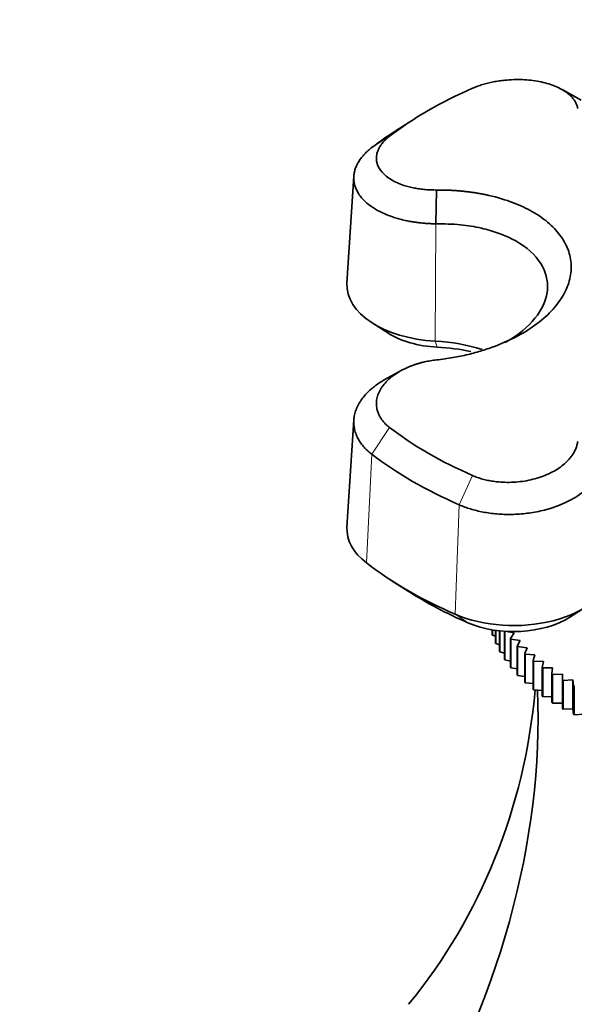
# Model space of a CAD drawing. Units: millimetres. Extents: x 0 to 2454, y 0 to 2742.
# Drawn here: x 1735 to 1774, y 595 to 665 of the extents above; entities that cross this region are included whole.
import ezdxf
from ezdxf import colors
from ezdxf.entities.mleader import LeaderData, LeaderLine
from ezdxf.math import Vec2, Vec3

# ---------------------------------------------------------------- set-up
doc = ezdxf.new("R2010")
doc.units = ezdxf.units.MM
doc.layers.add('DV6_Défaut', color=7, linetype='Continuous')
doc.layers.add('Défaut', color=7, linetype='Continuous')

# ---------------------------------------------------------------- blocks, each defined once
blk = doc.blocks.new('_DOT')
at = {"color": 0}
blk.add_line((0, 0), (-1, 0), dxfattribs=at)
at = {"color": 0, "const_width": 0.333}
blk.add_lwpolyline([(-0.1665, 0, 1), (0.1665, 0, 1)], format="xyb", close=True, dxfattribs=at)
blk = doc.blocks.new('SE5')
at = {"layer": 'DV6_Défaut', "color": 7, "linetype": 'Continuous', "lineweight": 35}
for p, q in [((1774.817, 658.816), (1773.495, 659.544)), ((1762.985, 657.52), (1761.817, 656.782)), ((1758.623, 653.422), (1758.135, 645.811)), ((1764.506, 652.432), (1764.468, 650.03)), ((1759.918, 642.984), (1761.042, 642.266)), ((1762.039, 639.614), (1761.002, 639.049)), ((1758.624, 636.082), (1758.135, 628.457)), ((1761.36, 624.621), (1762.485, 623.904)), ((1774, 622.055), (1775.124, 622.772)), ((1768.477, 620.816), (1768.477, 621.155)), ((1768.49, 621.153), (1768.49, 620.775)), ((1768.705, 620.22), (1768.705, 621.12)), ((1768.723, 621.117), (1768.723, 620.18)), ((1768.49, 620.775), (1768.705, 620.697)), ((1768.998, 619.633), (1768.998, 621.083)), ((1769.02, 621.081), (1769.02, 619.594)), ((1769.354, 619.058), (1769.354, 621.051)), ((1770.029, 620.936), (1769.381, 621.061)), ((1769.381, 621.05), (1769.381, 619.019)), ((1769.772, 620.538), (1770.029, 620.936)), ((1769.772, 618.497), (1769.772, 620.538)), ((1770.466, 620.4), (1769.803, 620.501)), ((1769.803, 620.501), (1769.803, 618.459)), ((1770.251, 619.994), (1770.466, 620.4)), ((1768.723, 620.18), (1768.998, 620.092)), ((1770.251, 617.952), (1770.251, 619.994)), ((1770.96, 619.881), (1770.285, 619.957)), ((1770.285, 619.957), (1770.285, 617.916)), ((1770.787, 619.467), (1770.96, 619.881)), ((1769.02, 619.594), (1769.354, 619.503)), ((1769.381, 619.019), (1769.772, 618.93)), ((1770.787, 617.426), (1770.787, 619.467)), ((1771.51, 619.38), (1770.826, 619.432)), ((1770.826, 619.432), (1770.826, 617.391)), ((1771.38, 618.961), (1771.51, 619.38)), ((1769.803, 618.459), (1770.251, 618.375)), ((1771.38, 616.92), (1771.38, 618.961)), ((1772.114, 618.901), (1771.422, 618.927)), ((1771.422, 618.927), (1771.422, 616.886)), ((1772.026, 618.478), (1772.114, 618.901)), ((1772.026, 616.437), (1772.026, 618.478)), ((1772.768, 618.444), (1772.073, 618.446)), ((1772.073, 618.446), (1772.073, 616.404)), ((1772.724, 618.019), (1772.768, 618.444)), ((1770.285, 617.916), (1770.787, 617.841)), ((1772.724, 615.978), (1772.724, 618.019)), ((1773.471, 618.012), (1772.774, 617.988)), ((1772.774, 617.988), (1772.774, 615.947)), ((1773.471, 617.586), (1773.471, 618.012)), ((1774.219, 617.606), (1773.523, 617.557)), ((1774.263, 617.181), (1774.219, 617.606)), ((1774.219, 617.606), (1774.219, 615.541)), ((1770.826, 617.391), (1771.38, 617.33)), ((1773.471, 615.545), (1773.471, 617.586)), ((1773.523, 617.557), (1773.523, 615.516)), ((1774.263, 615.14), (1774.263, 617.181)), ((1774.319, 617.155), (1774.319, 615.113)), ((1771.422, 616.886), (1772.026, 616.842)), ((1772.073, 616.404), (1772.724, 616.381)), ((1772.774, 615.947), (1773.471, 615.947)), ((1773.523, 615.516), (1774.219, 615.541)), ((1774.219, 615.541), (1774.263, 615.14)), ((1774.319, 615.113), (1775.01, 615.164))]:
    blk.add_line(p, q, dxfattribs=at)
at = {"layer": 'DV6_Défaut', "color": 7, "linetype": 'Continuous', "lineweight": 18}
for p, q in [((1761.17, 656.257), (1759.907, 655.453)), ((1764.468, 650.028), (1764.422, 641.686)), ((1764.422, 641.686), (1764.558, 641.254)), ((1759.907, 633.635), (1761.17, 635.537)), ((1759.907, 633.635), (1759.519, 625.909)), ((1766.13, 630.042), (1767.08, 632.125)), ((1766.13, 630.042), (1765.838, 622.261)), ((1766.75, 621.656), (1765.838, 622.261))]:
    blk.add_line(p, q, dxfattribs=at)
at = {"layer": 'DV6_Défaut', "color": 7, "linetype": 'Continuous', "lineweight": 35}
for centre, major_axis, ratio, start_param, end_param in [((1785.024, 645.897), (-29.85, 0), 0.57735, 5.357326, 5.638249), ((1785.024, 644.544), (-31.431, 0), 0.57735, -0.740183, -0.644937), ((1765.046, 645.663), (6.916, 0), 0.57735, 3.104526, 4.621976), ((1765.046, 644.358), (5.4, 0), 0.57735, 3.877175, 4.621976), ((1763.684, 636.986), (-8.174, 0), 0.57735, 4.191238, 4.621976), ((1763.684, 635.682), (-9.69, 0), 0.57735, 4.368666, 4.621976), ((1785.024, 645.897), (-29.85, 0), 0.57735, 0.644937, 0.92586), ((1785.024, 644.544), (-31.431, 0), 0.57735, 0.644937, 0.92586), ((1765.046, 628.309), (6.916, 0), 0.57735, 3.104526, 3.786529), ((1785.024, 636.986), (-31.916, 0), 0.57735, 0.644937, 0.92586), ((1769.996, 625.452), (-6.916, 0), 0.57735, 0.92586, 3.051179), ((1785.024, 635.682), (-30.4, 0), 0.57735, 0.735583, 0.92586), ((1769.996, 624.147), (5.4, 0), 0.57735, 4.067452, 5.547603), ((1699.026, 638.635), (-67.179, 38.786), 0.717439, 3.025371, 3.459841), ((1699.026, 597.502), (67.179, 38.786), 0.717439, 5.381566, 5.923913)]:
    blk.add_ellipse(centre, major_axis=major_axis, ratio=ratio, start_param=start_param, end_param=end_param, dxfattribs=at)
for points, knots in [([(1774.559, 658.236), (1774.552, 658.273), (1774.538, 658.349), (1774.504, 658.461), (1774.461, 658.571), (1774.407, 658.681), (1774.342, 658.789), (1774.266, 658.896), (1774.179, 659.002), (1774.08, 659.106), (1773.97, 659.208), (1773.847, 659.309), (1773.53, 659.541), (1772.908, 659.869), (1771.839, 660.168), (1770.63, 660.31), (1769.649, 660.277), (1768.962, 660.193), (1768.556, 660.123), (1768.164, 660.036), (1767.785, 659.931), (1767.421, 659.81), (1767.194, 659.717), (1767.08, 659.669)], [0, 0, 0, 0, 0.02204, 0.044068, 0.066133, 0.088282, 0.110569, 0.133047, 0.15577, 0.178795, 0.202179, 0.225979, 0.250254, 0.372857, 0.499992, 0.624176, 0.74929, 0.791504, 0.833272, 0.874802, 0.916298, 0.957966, 1, 1, 1, 1]), ([(1761.17, 656.257), (1761.129, 656.225), (1761.046, 656.16), (1760.932, 656.06), (1760.826, 655.959), (1760.728, 655.855), (1760.639, 655.751), (1760.558, 655.644), (1760.486, 655.536), (1760.423, 655.427), (1760.368, 655.317), (1760.322, 655.205), (1760.285, 655.093), (1760.211, 654.793), (1760.227, 654.305), (1760.592, 653.676), (1761.246, 653.138), (1761.972, 652.822), (1762.555, 652.652), (1762.933, 652.566), (1763.318, 652.502), (1763.709, 652.459), (1764.105, 652.433), (1764.373, 652.432), (1764.506, 652.432)], [0, 0, 0, 0, 0.021003, 0.041895, 0.0627, 0.083442, 0.104147, 0.12484, 0.145548, 0.166297, 0.187112, 0.208019, 0.229046, 0.250217, 0.375536, 0.499953, 0.626853, 0.749258, 0.793422, 0.836179, 0.877883, 0.918874, 0.959478, 1, 1, 1, 1]), ([(1764.468, 650.028), (1764.383, 650.032), (1764.208, 650.034), (1763.936, 650.046), (1763.648, 650.065), (1763.344, 650.094), (1763.026, 650.133), (1762.695, 650.185), (1762.354, 650.251), (1762.005, 650.331), (1761.65, 650.429), (1761.118, 650.602), (1760.496, 650.867), (1759.89, 651.229), (1759.468, 651.567), (1759.172, 651.877), (1758.956, 652.169), (1758.796, 652.463), (1758.686, 652.76), (1758.626, 653.059), (1758.613, 653.356), (1758.645, 653.65), (1758.719, 653.937), (1758.834, 654.217), (1758.986, 654.488), (1759.171, 654.748), (1759.388, 654.996), (1759.63, 655.232), (1759.815, 655.379), (1759.907, 655.453)], [0, 0, 0, 0, 0.01873, 0.038865, 0.060405, 0.083351, 0.107704, 0.133465, 0.160633, 0.189211, 0.219198, 0.250595, 0.329948, 0.397986, 0.454681, 0.500014, 0.542526, 0.584364, 0.625529, 0.666018, 0.705833, 0.744971, 0.783434, 0.82122, 0.85833, 0.894763, 0.930518, 0.965598, 1, 1, 1, 1]), ([(1764.506, 652.432), (1764.613, 652.432), (1764.825, 652.433), (1765.14, 652.427), (1765.448, 652.416), (1765.751, 652.4), (1766.048, 652.379), (1766.34, 652.353), (1766.626, 652.322), (1766.907, 652.286), (1767.182, 652.246), (1767.453, 652.202), (1767.718, 652.155), (1767.978, 652.103), (1768.767, 651.932), (1769.959, 651.577), (1771.423, 650.891), (1772.578, 650.072), (1773.297, 649.268), (1773.706, 648.595), (1773.931, 648.06), (1774.072, 647.513), (1774.116, 646.953), (1774.073, 646.389), (1773.933, 645.825), (1773.708, 645.263), (1773.3, 644.543), (1772.582, 643.654), (1771.429, 642.7), (1769.966, 641.844), (1768.705, 641.32), (1767.763, 641.012), (1767.267, 640.867), (1766.752, 640.733), (1766.219, 640.613), (1765.667, 640.508), (1765.094, 640.416), (1764.704, 640.371), (1764.506, 640.348)], [0, 0, 0, 0, 0.010341, 0.020531, 0.030579, 0.040496, 0.050288, 0.059965, 0.069535, 0.079005, 0.088385, 0.097679, 0.106896, 0.116042, 0.125124, 0.191202, 0.25006, 0.315046, 0.374941, 0.406472, 0.437404, 0.468751, 0.499886, 0.531006, 0.56237, 0.59329, 0.624836, 0.684708, 0.749676, 0.808536, 0.874593, 0.891526, 0.908708, 0.926183, 0.943997, 0.962201, 0.980849, 1, 1, 1, 1]), ([(1769.403, 641.584), (1769.497, 641.638), (1769.746, 641.786), (1770.75, 642.443), (1772.019, 643.717), (1772.613, 645.642), (1771.967, 647.519), (1770.435, 648.741), (1768.878, 649.404), (1767.666, 649.752), (1766.176, 650.006), (1765.057, 650.022), (1764.468, 650.028)], [0, 0, 0, 0, 0.018403, 0.049695, 0.211568, 0.365973, 0.529311, 0.701452, 0.762709, 0.832907, 0.912018, 1, 1, 1, 1]), ([(1764.506, 640.348), (1764.434, 640.339), (1764.288, 640.322), (1764.071, 640.29), (1763.856, 640.251), (1763.642, 640.206), (1763.43, 640.154), (1763.219, 640.095), (1763.01, 640.03), (1762.804, 639.958), (1762.599, 639.878), (1762.396, 639.791), (1761.927, 639.569), (1761.249, 639.147), (1760.593, 638.449), (1760.226, 637.681), (1760.209, 637.073), (1760.317, 636.654), (1760.418, 636.409), (1760.553, 636.173), (1760.724, 635.949), (1760.927, 635.734), (1761.089, 635.603), (1761.17, 635.537)], [0, 0, 0, 0, 0.02204, 0.044068, 0.066133, 0.088282, 0.110569, 0.133047, 0.15577, 0.178795, 0.202179, 0.225979, 0.250254, 0.372857, 0.499992, 0.624176, 0.74929, 0.791504, 0.833272, 0.874802, 0.916298, 0.957966, 1, 1, 1, 1]), ([(1759.907, 633.635), (1759.856, 633.675), (1759.755, 633.754), (1759.613, 633.88), (1759.478, 634.01), (1759.351, 634.145), (1759.232, 634.285), (1759.123, 634.429), (1759.023, 634.578), (1758.932, 634.731), (1758.853, 634.889), (1758.784, 635.05), (1758.726, 635.215), (1758.68, 635.383), (1758.646, 635.554), (1758.625, 635.727), (1758.617, 635.903), (1758.622, 636.082), (1758.641, 636.262), (1758.673, 636.443), (1758.72, 636.625), (1758.781, 636.808), (1758.857, 636.99), (1758.947, 637.173), (1759.053, 637.354), (1759.212, 637.592), (1759.468, 637.91), (1759.889, 638.321), (1760.414, 638.714), (1760.821, 638.953), (1761.004, 639.05)], [0, 0, 0, 0, 0.02592, 0.052096, 0.078529, 0.105217, 0.132162, 0.159362, 0.186819, 0.214532, 0.242501, 0.270726, 0.299207, 0.327943, 0.356936, 0.386185, 0.415689, 0.445449, 0.475465, 0.505736, 0.536262, 0.567044, 0.598081, 0.629373, 0.66092, 0.692721, 0.754999, 0.833455, 0.928059, 1, 1, 1, 1]), ([(1767.08, 632.125), (1767.136, 632.101), (1767.248, 632.053), (1767.423, 631.988), (1767.602, 631.928), (1767.784, 631.874), (1767.971, 631.826), (1768.161, 631.782), (1768.355, 631.745), (1768.552, 631.713), (1768.752, 631.687), (1768.956, 631.666), (1769.162, 631.651), (1769.714, 631.627), (1770.626, 631.675), (1771.836, 631.956), (1772.907, 632.413), (1773.572, 632.9), (1773.949, 633.285), (1774.147, 633.532), (1774.306, 633.782), (1774.427, 634.034), (1774.515, 634.288), (1774.545, 634.458), (1774.559, 634.544)], [0, 0, 0, 0, 0.021003, 0.041895, 0.0627, 0.083442, 0.104147, 0.12484, 0.145548, 0.166297, 0.187112, 0.208019, 0.229046, 0.250217, 0.375536, 0.499953, 0.626853, 0.749258, 0.793422, 0.836179, 0.877883, 0.918874, 0.959478, 1, 1, 1, 1]), ([(1776.37, 633.163), (1776.361, 633.113), (1776.343, 633.004), (1776.302, 632.835), (1776.246, 632.655), (1776.171, 632.465), (1776.076, 632.266), (1775.958, 632.058), (1775.813, 631.844), (1775.64, 631.623), (1775.436, 631.398), (1775.082, 631.059), (1774.553, 630.659), (1773.847, 630.265), (1773.197, 629.984), (1772.61, 629.783), (1772.061, 629.634), (1771.513, 629.519), (1770.961, 629.435), (1770.412, 629.381), (1769.868, 629.357), (1769.334, 629.361), (1768.814, 629.391), (1768.311, 629.447), (1767.827, 629.525), (1767.365, 629.626), (1766.927, 629.746), (1766.514, 629.883), (1766.257, 629.989), (1766.13, 630.042)], [0, 0, 0, 0, 0.01873, 0.038865, 0.060405, 0.083351, 0.107704, 0.133465, 0.160633, 0.189211, 0.219198, 0.250595, 0.329948, 0.397986, 0.454681, 0.500014, 0.542526, 0.584364, 0.625529, 0.666018, 0.705833, 0.744971, 0.783434, 0.82122, 0.85833, 0.894763, 0.930518, 0.965598, 1, 1, 1, 1])]:
    blk.add_open_spline(points, degree=3, knots=knots, dxfattribs=at)
for points in [[(1768.49, 620.775), (1768.483, 620.796), (1768.477, 620.816)], [(1769.803, 620.501), (1769.788, 620.519), (1769.772, 620.538)], [(1768.723, 620.18), (1768.714, 620.2), (1768.705, 620.22)], [(1770.285, 619.957), (1770.268, 619.975), (1770.251, 619.994)], [(1769.02, 619.594), (1769.009, 619.613), (1768.998, 619.633)], [(1769.381, 619.019), (1769.368, 619.039), (1769.354, 619.058)], [(1770.826, 619.432), (1770.806, 619.45), (1770.787, 619.467)], [(1769.803, 618.459), (1769.788, 618.478), (1769.772, 618.497)], [(1771.422, 618.927), (1771.401, 618.944), (1771.38, 618.961)], [(1772.073, 618.446), (1772.049, 618.462), (1772.026, 618.478)], [(1770.285, 617.916), (1770.268, 617.934), (1770.251, 617.952)], [(1772.774, 617.988), (1772.749, 618.004), (1772.724, 618.019)], [(1770.826, 617.391), (1770.806, 617.408), (1770.787, 617.426)], [(1771.422, 616.886), (1771.401, 616.903), (1771.38, 616.92)], [(1773.523, 617.557), (1773.497, 617.572), (1773.471, 617.586)], [(1774.319, 617.155), (1774.291, 617.168), (1774.263, 617.181)], [(1772.073, 616.404), (1772.049, 616.421), (1772.026, 616.437)], [(1772.774, 615.947), (1772.749, 615.962), (1772.724, 615.978)], [(1773.523, 615.516), (1773.497, 615.53), (1773.471, 615.545)], [(1774.319, 615.113), (1774.291, 615.127), (1774.263, 615.14)]]:
    blk.add_open_spline(points, degree=2, dxfattribs=at)

msp = doc.modelspace()

# ---------------------------------------------------------------- block references
at = {"layer": 'Défaut'}
msp.add_blockref('SE5', (0, 0), dxfattribs=at)

# ---------------------------------------------------------------- leaders
at = {"layer": 'Défaut', "color": 7, "linetype": 'Continuous', "lineweight": 18}
ml = msp.add_multileader_mtext('Standard', dxfattribs=at)
ml.set_content('{\\pxsm0.9;\\fSolid Edge ISO|b1||i0||c0|p34;\\W1.;18/10/2022\\P}', color=256)
ml.set_leader_properties()
ml.set_arrow_properties(name='DOT')
ml.build(insert=Vec2(0, 0))
ml.multileader.update_dxf_attribs({"leader_type": 0, "dogleg_length": 0, "arrow_head_size": 12})
ctx = ml.context
ctx.base_point, ctx.char_height, ctx.arrow_head_size, ctx.landing_gap_size = Vec3(2366.327, 2734.74), 12, 12, 4.2
notes = []
notes.append((ctx, [(0, (0, 0, 0), (0, 0), (1, 0), 1, [])]))
ctx.mtext.insert = Vec3(2368.327, 2740.86)
for ctx, leaders in notes:
    for number, flags, end, landing, length, lines in leaders:
        leader = LeaderData()
        leader.index, (leader.has_last_leader_line, leader.has_dogleg_vector, leader.attachment_direction) = number, flags
        leader.last_leader_point, leader.dogleg_vector, leader.dogleg_length = Vec3(end), Vec3(landing), length
        for number, points, colour, breaks in lines:
            line = LeaderLine()
            line.index, line.vertices, line.color, line.breaks = number, Vec3.list(points), colors.encode_raw_color(colour), breaks
            leader.lines.append(line)
        ctx.leaders.append(leader)

doc.saveas('drawing.dxf')
